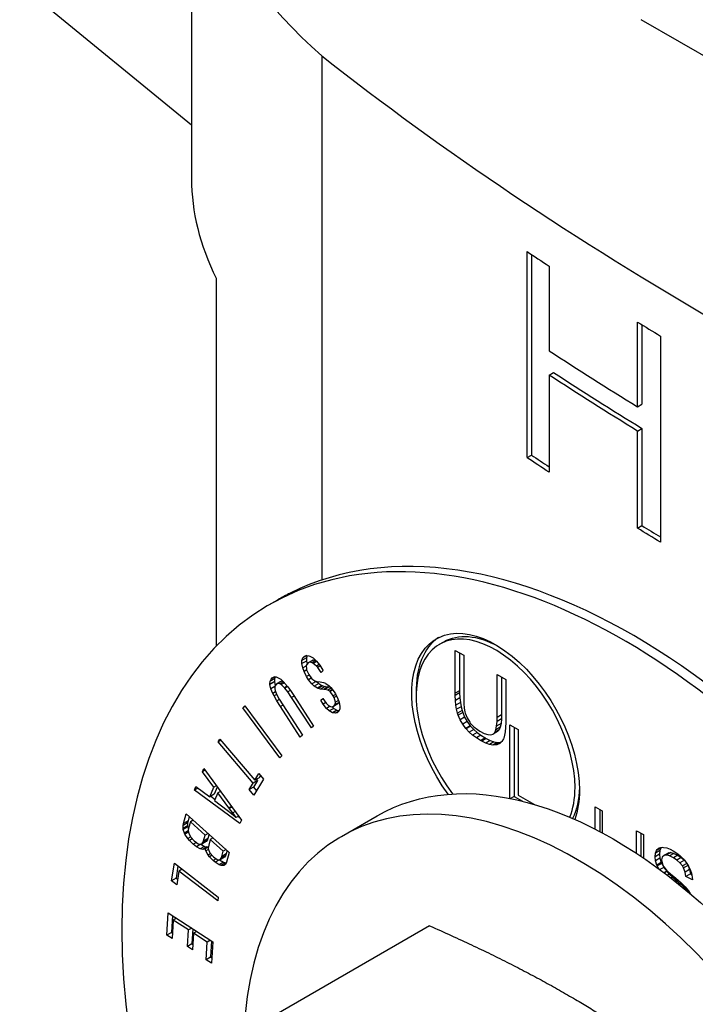
# Model space of a CAD drawing. Units: inches. Extents: x -53.04 to -47.54, y 64.97 to 73.47.
# Drawn here: x -49.65 to -49.61, y 67 to 67.05 of the extents above; entities that cross this region are included whole.
import ezdxf

# ---------------------------------------------------------------- set-up
doc = ezdxf.new("R2010")
doc.units = ezdxf.units.IN
doc.header["$MEASUREMENT"] = 0
doc.layers.add('HAR_DTL_THIN', color=190, linetype='CONTINUOUS')

msp = doc.modelspace()

# ---------------------------------------------------------------- linework, layer by layer
at = {"layer": 'HAR_DTL_THIN', "extrusion": (5.55112e-16, 0.816497, 0.57735)}
for p, q in [((-49.636009, 67.064638), (-49.636009, 67.044351)), ((-49.652916, 67.061116), (-49.636009, 67.047265)), ((-49.578661, 67.033941), (-49.611622, 67.052971)), ((-49.628944, 67.051006), (-49.628944, 67.022601)), ((-49.617817, 67.029235), (-49.617817, 67.040408)), ((-49.617575, 67.040247), (-49.617575, 67.029374)), ((-49.616624, 67.039621), (-49.616624, 67.035033)), ((-49.634669, 67.038958), (-49.634669, 67.019016)), ((-49.611827, 67.031998), (-49.611827, 67.036585)), ((-49.611586, 67.036437), (-49.611586, 67.032137)), ((-49.610582, 67.035828), (-49.610582, 67.024655)), ((-49.616624, 67.033714), (-49.616382, 67.033853)), ((-49.616624, 67.033714), (-49.616624, 67.028448)), ((-49.611827, 67.031998), (-49.611586, 67.032137)), ((-49.611827, 67.030678), (-49.611586, 67.030818)), ((-49.611586, 67.030818), (-49.611586, 67.025552)), ((-49.611827, 67.025412), (-49.611827, 67.030678)), ((-49.617817, 67.029235), (-49.617575, 67.029374)), ((-49.611827, 67.025412), (-49.611586, 67.025552)), ((-49.631811, 67.021251), (-49.631327, 67.02153)), ((-49.622566, 67.019119), (-49.622324, 67.019258)), ((-49.629753, 67.018511), (-49.62998, 67.01838)), ((-49.62998, 67.01838), (-49.629899, 67.018463)), ((-49.629899, 67.018463), (-49.629886, 67.018471)), ((-49.629886, 67.018471), (-49.629768, 67.018512)), ((-49.629741, 67.01851), (-49.629779, 67.018386)), ((-49.629768, 67.018512), (-49.629642, 67.018502)), ((-49.629642, 67.018502), (-49.629584, 67.018484)), ((-49.629584, 67.018484), (-49.629417, 67.018382)), ((-49.621713, 67.016468), (-49.621713, 67.018792)), ((-49.621713, 67.018792), (-49.621251, 67.018525)), ((-49.621471, 67.018652), (-49.621471, 67.016607)), ((-49.621251, 67.018525), (-49.621251, 67.016206)), ((-49.629779, 67.018386), (-49.630021, 67.018247)), ((-49.630021, 67.018247), (-49.62998, 67.01838)), ((-49.630021, 67.018075), (-49.630021, 67.018247)), ((-49.629779, 67.018215), (-49.630021, 67.018075)), ((-49.629971, 67.017843), (-49.630021, 67.018075)), ((-49.629781, 67.017953), (-49.629971, 67.017843)), ((-49.629759, 67.018033), (-49.629782, 67.017979)), ((-49.629782, 67.017979), (-49.629773, 67.017781)), ((-49.629779, 67.018386), (-49.629779, 67.018215)), ((-49.629779, 67.018215), (-49.629744, 67.01805)), ((-49.629678, 67.018122), (-49.629759, 67.018033)), ((-49.629436, 67.018261), (-49.629678, 67.018122)), ((-49.629602, 67.018145), (-49.629678, 67.018122)), ((-49.62936, 67.018285), (-49.629602, 67.018145)), ((-49.629471, 67.018122), (-49.629602, 67.018145)), ((-49.629265, 67.018241), (-49.629471, 67.018122)), ((-49.629403, 67.018088), (-49.629471, 67.018122)), ((-49.629436, 67.018261), (-49.62936, 67.018285)), ((-49.629417, 67.018382), (-49.629241, 67.018218)), ((-49.62922, 67.018193), (-49.629403, 67.018088)), ((-49.629232, 67.017942), (-49.629403, 67.018088)), ((-49.62936, 67.018285), (-49.629301, 67.018274)), ((-49.629241, 67.018218), (-49.629232, 67.018208)), ((-49.629232, 67.018208), (-49.629051, 67.017984)), ((-49.629086, 67.018026), (-49.629232, 67.017942)), ((-49.629164, 67.017867), (-49.629232, 67.017942)), ((-49.629027, 67.017946), (-49.629164, 67.017867)), ((-49.629051, 67.017984), (-49.62888, 67.017718)), ((-49.629899, 67.017645), (-49.629971, 67.017843)), ((-49.629757, 67.017728), (-49.629899, 67.017645)), ((-49.629764, 67.017369), (-49.629899, 67.017645)), ((-49.629773, 67.017781), (-49.629764, 67.017744)), ((-49.629764, 67.017744), (-49.629651, 67.017476)), ((-49.62963, 67.017447), (-49.629764, 67.017369)), ((-49.62966, 67.0172), (-49.629764, 67.017369)), ((-49.629651, 67.017476), (-49.629484, 67.017244)), ((-49.628984, 67.017601), (-49.629164, 67.017867)), ((-49.628871, 67.017708), (-49.628984, 67.017601)), ((-49.62888, 67.017718), (-49.628871, 67.017708)), ((-49.619436, 67.015158), (-49.619436, 67.017477)), ((-49.619436, 67.017477), (-49.618974, 67.01721)), ((-49.631753, 67.016961), (-49.631748, 67.017114)), ((-49.631511, 67.0171), (-49.631753, 67.016961)), ((-49.631511, 67.017085), (-49.631753, 67.016945)), ((-49.631753, 67.016945), (-49.631753, 67.016961)), ((-49.631703, 67.016713), (-49.631753, 67.016945)), ((-49.631506, 67.017254), (-49.631748, 67.017114)), ((-49.631748, 67.017114), (-49.631694, 67.017239)), ((-49.631487, 67.016838), (-49.631703, 67.016713)), ((-49.631497, 67.017353), (-49.631694, 67.017239)), ((-49.631694, 67.017239), (-49.63164, 67.017296)), ((-49.63164, 67.017296), (-49.631532, 67.017354)), ((-49.631532, 67.017354), (-49.63141, 67.017351)), ((-49.631506, 67.017254), (-49.631511, 67.0171)), ((-49.631511, 67.0171), (-49.631511, 67.017085)), ((-49.631511, 67.017085), (-49.631467, 67.01688)), ((-49.631463, 67.017352), (-49.631506, 67.017254)), ((-49.631486, 67.016854), (-49.631495, 67.016698)), ((-49.631405, 67.016963), (-49.631486, 67.016854)), ((-49.63141, 67.017351), (-49.631338, 67.01733)), ((-49.631163, 67.017103), (-49.631405, 67.016963)), ((-49.631342, 67.016994), (-49.631405, 67.016963)), ((-49.6311, 67.017134), (-49.631342, 67.016994)), ((-49.631211, 67.016976), (-49.631342, 67.016994)), ((-49.631338, 67.01733), (-49.631162, 67.017224)), ((-49.631021, 67.017086), (-49.631211, 67.016976)), ((-49.631144, 67.016937), (-49.631211, 67.016976)), ((-49.631163, 67.017103), (-49.6311, 67.017134)), ((-49.631162, 67.017224), (-49.630977, 67.017044)), ((-49.630971, 67.017037), (-49.631144, 67.016937)), ((-49.630959, 67.016768), (-49.631144, 67.016937)), ((-49.6311, 67.017134), (-49.631065, 67.017129)), ((-49.630977, 67.017044), (-49.630959, 67.017023)), ((-49.630959, 67.017023), (-49.630792, 67.016823)), ((-49.630815, 67.016851), (-49.630959, 67.016768)), ((-49.630801, 67.016833), (-49.630945, 67.01675)), ((-49.629513, 67.017285), (-49.62966, 67.0172)), ((-49.629484, 67.016974), (-49.62966, 67.0172)), ((-49.629484, 67.017244), (-49.629322, 67.017135)), ((-49.629245, 67.017112), (-49.629484, 67.016974)), ((-49.629349, 67.016849), (-49.629484, 67.016974)), ((-49.629107, 67.016988), (-49.629349, 67.016849)), ((-49.629178, 67.016739), (-49.629349, 67.016849)), ((-49.629322, 67.017135), (-49.62929, 67.017122)), ((-49.62929, 67.017122), (-49.629187, 67.017099)), ((-49.629239, 67.017111), (-49.629107, 67.016988)), ((-49.629187, 67.017099), (-49.629024, 67.017078)), ((-49.628936, 67.016879), (-49.629178, 67.016739)), ((-49.628891, 67.016863), (-49.629133, 67.016724)), ((-49.629107, 67.016988), (-49.628936, 67.016879)), ((-49.629024, 67.017078), (-49.628858, 67.017049)), ((-49.628764, 67.016832), (-49.629006, 67.016692)), ((-49.628936, 67.016879), (-49.628891, 67.016863)), ((-49.628891, 67.016863), (-49.628764, 67.016832)), ((-49.628858, 67.017049), (-49.628736, 67.01701)), ((-49.628764, 67.016832), (-49.628598, 67.016814)), ((-49.628736, 67.01701), (-49.628718, 67.017)), ((-49.628718, 67.017), (-49.628542, 67.016877)), ((-49.628542, 67.016877), (-49.628452, 67.016784)), ((-49.619194, 67.017337), (-49.619194, 67.015298)), ((-49.618974, 67.01721), (-49.618974, 67.014887)), ((-49.631599, 67.016456), (-49.631703, 67.016713)), ((-49.631449, 67.016542), (-49.631599, 67.016456)), ((-49.631532, 67.016323), (-49.631599, 67.016456)), ((-49.631392, 67.016403), (-49.631532, 67.016323)), ((-49.631383, 67.016055), (-49.631532, 67.016323)), ((-49.631495, 67.016698), (-49.631477, 67.016614)), ((-49.631477, 67.016614), (-49.631401, 67.016419)), ((-49.631401, 67.016419), (-49.631252, 67.016146)), ((-49.630945, 67.01675), (-49.630959, 67.016768)), ((-49.630788, 67.016544), (-49.630945, 67.01675)), ((-49.630792, 67.016823), (-49.630607, 67.01656)), ((-49.630651, 67.016623), (-49.630788, 67.016544)), ((-49.63058, 67.016237), (-49.630788, 67.016544)), ((-49.630607, 67.01656), (-49.630458, 67.016338)), ((-49.630444, 67.016316), (-49.63058, 67.016237)), ((-49.630458, 67.016338), (-49.629385, 67.014683)), ((-49.629133, 67.016724), (-49.629178, 67.016739)), ((-49.629006, 67.016692), (-49.629133, 67.016724)), ((-49.62884, 67.016674), (-49.629006, 67.016692)), ((-49.628598, 67.016814), (-49.62884, 67.016674)), ((-49.628785, 67.016669), (-49.62884, 67.016674)), ((-49.628543, 67.016809), (-49.628785, 67.016669)), ((-49.628623, 67.016638), (-49.628785, 67.016669)), ((-49.628427, 67.016751), (-49.628623, 67.016638)), ((-49.62851, 67.016578), (-49.628623, 67.016638)), ((-49.628598, 67.016814), (-49.628543, 67.016809)), ((-49.628543, 67.016809), (-49.628461, 67.016793)), ((-49.62836, 67.016665), (-49.62851, 67.016578)), ((-49.628497, 67.016565), (-49.62851, 67.016578)), ((-49.628349, 67.01665), (-49.628497, 67.016565)), ((-49.628321, 67.016333), (-49.628497, 67.016565)), ((-49.628452, 67.016784), (-49.628271, 67.016549)), ((-49.628192, 67.016408), (-49.628321, 67.016333)), ((-49.628271, 67.016237), (-49.628321, 67.016333)), ((-49.628271, 67.016549), (-49.628204, 67.016432)), ((-49.628144, 67.01631), (-49.628271, 67.016237)), ((-49.628204, 67.016432), (-49.628068, 67.016156)), ((-49.621471, 67.016607), (-49.621713, 67.016468)), ((-49.621711, 67.016347), (-49.621713, 67.016468)), ((-49.621469, 67.016487), (-49.621711, 67.016347)), ((-49.6217, 67.016077), (-49.621711, 67.016347)), ((-49.621471, 67.016607), (-49.621469, 67.016487)), ((-49.621469, 67.016487), (-49.621458, 67.016217)), ((-49.633227, 67.015672), (-49.633119, 67.015792)), ((-49.633119, 67.015792), (-49.631108, 67.013079)), ((-49.631245, 67.016134), (-49.631383, 67.016055)), ((-49.631189, 67.015745), (-49.631383, 67.016055)), ((-49.631252, 67.016146), (-49.631063, 67.015844)), ((-49.63105, 67.015825), (-49.631189, 67.015745)), ((-49.631063, 67.015844), (-49.629989, 67.014193)), ((-49.629507, 67.014586), (-49.63058, 67.016237)), ((-49.629002, 67.016091), (-49.628885, 67.01619)), ((-49.628869, 67.016168), (-49.629002, 67.016091)), ((-49.628862, 67.015875), (-49.629002, 67.016091)), ((-49.628885, 67.01619), (-49.6287, 67.015932)), ((-49.628718, 67.015958), (-49.628862, 67.015875)), ((-49.628686, 67.015648), (-49.628862, 67.015875)), ((-49.6287, 67.015932), (-49.628573, 67.015802)), ((-49.628489, 67.015763), (-49.628686, 67.015648)), ((-49.628573, 67.015802), (-49.628434, 67.015737)), ((-49.628434, 67.015737), (-49.628307, 67.015758)), ((-49.628066, 67.015898), (-49.628307, 67.015758)), ((-49.628307, 67.015758), (-49.628217, 67.015852)), ((-49.628199, 67.015987), (-49.628271, 67.016237)), ((-49.628217, 67.015852), (-49.628199, 67.015987)), ((-49.628007, 67.015973), (-49.628217, 67.015852)), ((-49.628041, 67.016078), (-49.628199, 67.015987)), ((-49.628068, 67.016156), (-49.62801, 67.015987)), ((-49.628005, 67.015961), (-49.628066, 67.015898)), ((-49.62801, 67.015987), (-49.627965, 67.015758)), ((-49.627965, 67.015758), (-49.627974, 67.015622)), ((-49.621458, 67.016217), (-49.6217, 67.016077)), ((-49.621673, 67.015826), (-49.6217, 67.016077)), ((-49.621431, 67.015966), (-49.621673, 67.015826)), ((-49.621632, 67.015596), (-49.621673, 67.015826)), ((-49.621458, 67.016217), (-49.621431, 67.015966)), ((-49.621431, 67.015966), (-49.62139, 67.015735)), ((-49.621251, 67.016206), (-49.621245, 67.015915)), ((-49.621245, 67.015915), (-49.621222, 67.015664)), ((-49.633089, 67.015752), (-49.633227, 67.015672)), ((-49.631216, 67.012959), (-49.633227, 67.015672)), ((-49.630116, 67.014094), (-49.631189, 67.015745)), ((-49.628537, 67.015511), (-49.628686, 67.015648)), ((-49.628295, 67.01565), (-49.628537, 67.015511)), ((-49.628371, 67.015409), (-49.628537, 67.015511)), ((-49.628396, 67.015743), (-49.628295, 67.01565)), ((-49.628129, 67.015549), (-49.628371, 67.015409)), ((-49.628353, 67.015404), (-49.628371, 67.015409)), ((-49.628111, 67.015543), (-49.628353, 67.015404)), ((-49.628222, 67.01538), (-49.628353, 67.015404)), ((-49.628295, 67.01565), (-49.628129, 67.015549)), ((-49.628017, 67.015499), (-49.628222, 67.01538)), ((-49.628104, 67.015412), (-49.628222, 67.01538)), ((-49.628129, 67.015549), (-49.628111, 67.015543)), ((-49.628111, 67.015543), (-49.628008, 67.015525)), ((-49.628019, 67.015492), (-49.628104, 67.015412)), ((-49.627974, 67.015622), (-49.628019, 67.015492)), ((-49.62139, 67.015735), (-49.621632, 67.015596)), ((-49.621581, 67.015385), (-49.621632, 67.015596)), ((-49.621339, 67.015524), (-49.621581, 67.015385)), ((-49.621545, 67.015279), (-49.621581, 67.015385)), ((-49.621303, 67.015418), (-49.621545, 67.015279)), ((-49.62144, 67.015029), (-49.621545, 67.015279)), ((-49.62139, 67.015735), (-49.621339, 67.015524)), ((-49.621339, 67.015524), (-49.621303, 67.015418)), ((-49.621303, 67.015418), (-49.621198, 67.015169)), ((-49.621222, 67.015664), (-49.621184, 67.015453)), ((-49.621184, 67.015453), (-49.621166, 67.015386)), ((-49.621166, 67.015386), (-49.62107, 67.015134)), ((-49.619194, 67.015298), (-49.619436, 67.015158)), ((-49.619194, 67.015298), (-49.619199, 67.015081)), ((-49.621198, 67.015169), (-49.62144, 67.015029)), ((-49.621303, 67.01479), (-49.62144, 67.015029)), ((-49.621061, 67.014929), (-49.621303, 67.01479)), ((-49.621135, 67.014563), (-49.621303, 67.01479)), ((-49.621198, 67.015169), (-49.621061, 67.014929)), ((-49.620893, 67.014703), (-49.621135, 67.014563)), ((-49.62107, 67.015134), (-49.620926, 67.014898)), ((-49.621061, 67.014929), (-49.620893, 67.014703)), ((-49.620926, 67.014898), (-49.620877, 67.014834)), ((-49.620893, 67.014703), (-49.620873, 67.014678)), ((-49.620877, 67.014834), (-49.620707, 67.014652)), ((-49.619465, 67.014686), (-49.61944, 67.014941)), ((-49.619223, 67.014826), (-49.619465, 67.014686)), ((-49.61944, 67.014941), (-49.619436, 67.015158)), ((-49.619199, 67.015081), (-49.61944, 67.014941)), ((-49.619223, 67.014826), (-49.619266, 67.014628)), ((-49.619199, 67.015081), (-49.619223, 67.014826)), ((-49.618974, 67.014887), (-49.618981, 67.014619)), ((-49.61875, 67.010771), (-49.61875, 67.01476)), ((-49.61875, 67.01476), (-49.618291, 67.014495)), ((-49.629989, 67.014193), (-49.630116, 67.014094)), ((-49.629385, 67.014683), (-49.629507, 67.014586)), ((-49.621115, 67.014539), (-49.621135, 67.014563)), ((-49.620873, 67.014678), (-49.621115, 67.014539)), ((-49.620951, 67.014364), (-49.621115, 67.014539)), ((-49.620709, 67.014504), (-49.620951, 67.014364)), ((-49.620767, 67.014201), (-49.620951, 67.014364)), ((-49.620873, 67.014678), (-49.620709, 67.014504)), ((-49.620525, 67.014341), (-49.620767, 67.014201)), ((-49.620561, 67.014048), (-49.620767, 67.014201)), ((-49.620709, 67.014504), (-49.620525, 67.014341)), ((-49.620707, 67.014652), (-49.62051, 67.014495)), ((-49.620319, 67.014188), (-49.620561, 67.014048)), ((-49.620525, 67.014341), (-49.620319, 67.014188)), ((-49.62051, 67.014495), (-49.620375, 67.014409)), ((-49.620375, 67.014409), (-49.62014, 67.014291)), ((-49.620319, 67.014188), (-49.620093, 67.014047)), ((-49.62014, 67.014291), (-49.61994, 67.014225)), ((-49.61994, 67.014225), (-49.619777, 67.014216)), ((-49.619777, 67.014216), (-49.619651, 67.014258)), ((-49.619409, 67.014397), (-49.619651, 67.014258)), ((-49.619651, 67.014258), (-49.61957, 67.014346)), ((-49.61957, 67.014346), (-49.619508, 67.014488)), ((-49.619329, 67.014485), (-49.61957, 67.014346)), ((-49.619508, 67.014488), (-49.619465, 67.014686)), ((-49.619266, 67.014628), (-49.619508, 67.014488)), ((-49.619329, 67.014485), (-49.619409, 67.014397)), ((-49.619266, 67.014628), (-49.619329, 67.014485)), ((-49.619035, 67.014187), (-49.619082, 67.014025)), ((-49.619001, 67.014385), (-49.619035, 67.014187)), ((-49.618981, 67.014619), (-49.619001, 67.014385)), ((-49.618508, 67.01462), (-49.618508, 67.010875)), ((-49.618291, 67.014495), (-49.618291, 67.010947)), ((-49.634553, 67.013839), (-49.634463, 67.013985)), ((-49.634409, 67.013922), (-49.634553, 67.013839)), ((-49.632663, 67.011603), (-49.634553, 67.013839)), ((-49.634463, 67.013985), (-49.632573, 67.011749)), ((-49.620335, 67.013907), (-49.620561, 67.014048)), ((-49.620093, 67.014047), (-49.620335, 67.013907)), ((-49.620274, 67.013872), (-49.620335, 67.013907)), ((-49.620032, 67.014012), (-49.620274, 67.013872)), ((-49.620055, 67.013764), (-49.620274, 67.013872)), ((-49.620093, 67.014047), (-49.620032, 67.014012)), ((-49.619813, 67.013903), (-49.620055, 67.013764)), ((-49.619855, 67.013692), (-49.620055, 67.013764)), ((-49.620032, 67.014012), (-49.619813, 67.013903)), ((-49.619613, 67.013832), (-49.619855, 67.013692)), ((-49.619678, 67.01366), (-49.619855, 67.013692)), ((-49.619813, 67.013903), (-49.619613, 67.013832)), ((-49.619436, 67.0138), (-49.619678, 67.01366)), ((-49.619521, 67.013663), (-49.619678, 67.01366)), ((-49.619613, 67.013832), (-49.619436, 67.0138)), ((-49.619279, 67.013802), (-49.619521, 67.013663)), ((-49.619454, 67.013676), (-49.619521, 67.013663)), ((-49.619214, 67.013814), (-49.619454, 67.013676)), ((-49.619299, 67.013739), (-49.619454, 67.013676)), ((-49.619436, 67.0138), (-49.619279, 67.013802)), ((-49.619181, 67.013844), (-49.619299, 67.013739)), ((-49.619279, 67.013802), (-49.619213, 67.013815)), ((-49.619093, 67.013993), (-49.619181, 67.013844)), ((-49.619082, 67.014025), (-49.619093, 67.013993)), ((-49.631108, 67.013079), (-49.631216, 67.012959)), ((-49.635419, 67.012215), (-49.635346, 67.012392)), ((-49.635277, 67.012296), (-49.635419, 67.012215)), ((-49.634801, 67.011374), (-49.635419, 67.012215)), ((-49.635346, 67.012392), (-49.633304, 67.009582)), ((-49.632573, 67.011749), (-49.632352, 67.01211)), ((-49.632352, 67.01211), (-49.6321, 67.011808)), ((-49.632889, 67.011243), (-49.632663, 67.011603)), ((-49.632421, 67.011742), (-49.632663, 67.011603)), ((-49.632421, 67.011742), (-49.632647, 67.011383)), ((-49.6321, 67.011808), (-49.632636, 67.010941)), ((-49.632331, 67.011888), (-49.632573, 67.011749)), ((-49.632475, 67.011805), (-49.632421, 67.011742)), ((-49.632262, 67.012002), (-49.632331, 67.011888)), ((-49.635847, 67.011223), (-49.635766, 67.01141)), ((-49.63566, 67.011331), (-49.635847, 67.011223)), ((-49.63338, 67.009403), (-49.635847, 67.011223)), ((-49.635766, 67.01141), (-49.635022, 67.01085)), ((-49.635022, 67.01085), (-49.634801, 67.011374)), ((-49.63478, 67.01099), (-49.635022, 67.01085)), ((-49.634664, 67.011453), (-49.634801, 67.011374)), ((-49.634614, 67.011384), (-49.63478, 67.01099)), ((-49.634575, 67.011072), (-49.63476, 67.010653)), ((-49.634442, 67.011148), (-49.634575, 67.011072)), ((-49.633976, 67.010252), (-49.634575, 67.011072)), ((-49.632647, 67.011383), (-49.632889, 67.011243)), ((-49.632636, 67.010941), (-49.632889, 67.011243)), ((-49.632647, 67.011383), (-49.632484, 67.011188)), ((-49.63496, 67.010886), (-49.634731, 67.010718)), ((-49.63476, 67.010653), (-49.634079, 67.010134)), ((-49.618508, 67.010875), (-49.618706, 67.010762)), ((-49.618508, 67.010875), (-49.618055, 67.010614)), ((-49.618291, 67.010947), (-49.617407, 67.010436)), ((-49.636438, 67.009408), (-49.636289, 67.009937)), ((-49.636289, 67.009937), (-49.633962, 67.007838)), ((-49.634079, 67.010134), (-49.633836, 67.009947)), ((-49.633845, 67.010327), (-49.633976, 67.010252)), ((-49.633958, 67.010226), (-49.633976, 67.010252)), ((-49.633826, 67.010301), (-49.633958, 67.010226)), ((-49.633768, 67.009981), (-49.633958, 67.010226)), ((-49.633836, 67.009947), (-49.633633, 67.009788)), ((-49.633645, 67.010052), (-49.633768, 67.009981)), ((-49.633579, 67.009741), (-49.633768, 67.009981)), ((-49.614118, 67.0091), (-49.614118, 67.01031)), ((-49.614118, 67.01031), (-49.61375, 67.010098)), ((-49.613876, 67.01017), (-49.613876, 67.008974)), ((-49.61375, 67.010098), (-49.61375, 67.008907)), ((-49.636218, 67.009436), (-49.63646, 67.009296)), ((-49.63646, 67.009296), (-49.636438, 67.009408)), ((-49.636196, 67.009548), (-49.636438, 67.009408)), ((-49.636218, 67.009436), (-49.636223, 67.009287)), ((-49.636196, 67.009548), (-49.636218, 67.009436)), ((-49.636127, 67.009791), (-49.636196, 67.009548)), ((-49.636068, 67.009507), (-49.636167, 67.009158)), ((-49.635912, 67.009597), (-49.636068, 67.009507)), ((-49.635265, 67.008783), (-49.636068, 67.009507)), ((-49.633633, 67.009788), (-49.633579, 67.009741)), ((-49.633466, 67.009806), (-49.633579, 67.009741)), ((-49.633483, 67.009797), (-49.633432, 67.009759)), ((-49.633304, 67.009582), (-49.63338, 67.009403)), ((-49.62788, 67.008707), (-49.625945, 67.009824)), ((-49.636465, 67.009148), (-49.63646, 67.009296)), ((-49.636223, 67.009287), (-49.636465, 67.009148)), ((-49.636456, 67.00909), (-49.636465, 67.009148)), ((-49.636214, 67.00923), (-49.636456, 67.00909)), ((-49.636393, 67.008893), (-49.636456, 67.00909)), ((-49.636187, 67.009011), (-49.636393, 67.008893)), ((-49.636361, 67.008833), (-49.636393, 67.008893)), ((-49.636172, 67.008942), (-49.636361, 67.008833)), ((-49.636203, 67.008596), (-49.636361, 67.008833)), ((-49.636223, 67.009287), (-49.636214, 67.00923)), ((-49.636214, 67.00923), (-49.636175, 67.00911)), ((-49.636167, 67.009158), (-49.63619, 67.009025)), ((-49.63619, 67.009025), (-49.636154, 67.008859)), ((-49.636154, 67.008859), (-49.636045, 67.008671)), ((-49.63511, 67.008873), (-49.635265, 67.008783)), ((-49.635053, 67.008822), (-49.635118, 67.008603)), ((-49.611877, 67.009016), (-49.611509, 67.008804)), ((-49.611877, 67.007789), (-49.611877, 67.009016)), ((-49.611635, 67.007628), (-49.611635, 67.008876)), ((-49.636052, 67.008683), (-49.636203, 67.008596)), ((-49.636122, 67.008492), (-49.636203, 67.008596)), ((-49.635963, 67.008583), (-49.636122, 67.008492)), ((-49.63591, 67.008281), (-49.636122, 67.008492)), ((-49.636045, 67.008671), (-49.635856, 67.008468)), ((-49.635736, 67.008381), (-49.63591, 67.008281)), ((-49.635856, 67.008468), (-49.63564, 67.008312)), ((-49.63564, 67.008312), (-49.635621, 67.008307)), ((-49.635621, 67.008307), (-49.635464, 67.008289)), ((-49.635516, 67.008295), (-49.635501, 67.008282)), ((-49.635464, 67.008289), (-49.635455, 67.008294)), ((-49.635213, 67.008433), (-49.635455, 67.008294)), ((-49.635455, 67.008294), (-49.635387, 67.00838)), ((-49.635145, 67.008519), (-49.635387, 67.00838)), ((-49.635387, 67.00838), (-49.63536, 67.008463)), ((-49.63536, 67.008463), (-49.635265, 67.008783)), ((-49.635118, 67.008603), (-49.63536, 67.008463)), ((-49.635145, 67.008519), (-49.635213, 67.008433)), ((-49.635118, 67.008603), (-49.635145, 67.008519)), ((-49.634995, 67.008539), (-49.635076, 67.008237)), ((-49.634839, 67.008629), (-49.634995, 67.008539)), ((-49.634291, 67.007903), (-49.634995, 67.008539)), ((-49.611509, 67.008804), (-49.611509, 67.007543)), ((-49.635743, 67.008143), (-49.63591, 67.008281)), ((-49.635501, 67.008282), (-49.635743, 67.008143)), ((-49.63554, 67.008031), (-49.635743, 67.008143)), ((-49.635298, 67.008171), (-49.63554, 67.008031)), ((-49.635401, 67.007997), (-49.63554, 67.008031)), ((-49.635501, 67.008282), (-49.635298, 67.008171)), ((-49.635159, 67.008137), (-49.635401, 67.007997)), ((-49.635274, 67.008033), (-49.635401, 67.007997)), ((-49.635298, 67.008171), (-49.635159, 67.008137)), ((-49.635093, 67.008138), (-49.635274, 67.008033)), ((-49.635229, 67.007919), (-49.635274, 67.008033)), ((-49.635085, 67.008002), (-49.635229, 67.007919)), ((-49.635103, 67.007695), (-49.635229, 67.007919)), ((-49.635159, 67.008137), (-49.63509, 67.008157)), ((-49.635076, 67.008237), (-49.635103, 67.00808)), ((-49.635103, 67.00808), (-49.635098, 67.008036)), ((-49.634967, 67.007774), (-49.635103, 67.007695)), ((-49.635098, 67.008036), (-49.635013, 67.007825)), ((-49.635013, 67.007825), (-49.634819, 67.007609)), ((-49.634368, 67.007625), (-49.634291, 67.007903)), ((-49.634126, 67.007764), (-49.634368, 67.007625)), ((-49.634135, 67.007994), (-49.634291, 67.007903)), ((-49.634126, 67.007764), (-49.634158, 67.007663)), ((-49.634077, 67.007942), (-49.634126, 67.007764)), ((-49.633962, 67.007838), (-49.634111, 67.00732)), ((-49.610877, 67.007608), (-49.610855, 67.0078)), ((-49.610855, 67.0078), (-49.61079, 67.007954)), ((-49.610613, 67.00794), (-49.610855, 67.0078)), ((-49.610548, 67.008093), (-49.61079, 67.007954)), ((-49.61079, 67.007954), (-49.610758, 67.007995)), ((-49.610583, 67.008097), (-49.610758, 67.007995)), ((-49.610758, 67.007995), (-49.610644, 67.008082)), ((-49.610644, 67.008082), (-49.610498, 67.008117)), ((-49.610613, 67.00794), (-49.610635, 67.007748)), ((-49.610548, 67.008093), (-49.610613, 67.00794)), ((-49.610537, 67.008108), (-49.610548, 67.008093)), ((-49.610498, 67.008117), (-49.610409, 67.008114)), ((-49.610409, 67.008114), (-49.610243, 67.008083)), ((-49.610127, 67.007824), (-49.610368, 67.007685)), ((-49.610019, 67.007835), (-49.610261, 67.007695)), ((-49.610243, 67.008083), (-49.610064, 67.008016)), ((-49.610127, 67.007824), (-49.610019, 67.007835)), ((-49.609853, 67.007791), (-49.610095, 67.007651)), ((-49.610064, 67.008016), (-49.609898, 67.007931)), ((-49.610019, 67.007835), (-49.609853, 67.007791)), ((-49.609898, 67.007931), (-49.609703, 67.007805)), ((-49.609853, 67.007791), (-49.60964, 67.007686)), ((-49.609703, 67.007805), (-49.609526, 67.007667)), ((-49.637087, 67.006305), (-49.636934, 67.007252)), ((-49.636934, 67.007252), (-49.634553, 67.005409)), ((-49.635035, 67.007609), (-49.635103, 67.007695)), ((-49.634893, 67.007691), (-49.635035, 67.007609)), ((-49.634837, 67.007396), (-49.635035, 67.007609)), ((-49.634663, 67.007496), (-49.634837, 67.007396)), ((-49.634729, 67.007307), (-49.634837, 67.007396)), ((-49.634819, 67.007609), (-49.634607, 67.007455)), ((-49.634489, 67.007445), (-49.634729, 67.007307)), ((-49.634512, 67.007172), (-49.634729, 67.007307)), ((-49.634607, 67.007455), (-49.634458, 67.007442)), ((-49.63427, 67.007311), (-49.634512, 67.007172)), ((-49.634483, 67.007445), (-49.63427, 67.007311)), ((-49.634216, 67.007582), (-49.634458, 67.007442)), ((-49.634458, 67.007442), (-49.634399, 67.007523)), ((-49.634162, 67.00727), (-49.634404, 67.00713)), ((-49.634158, 67.007663), (-49.634399, 67.007523)), ((-49.634399, 67.007523), (-49.634368, 67.007625)), ((-49.63427, 67.007311), (-49.634162, 67.00727)), ((-49.634158, 67.007663), (-49.634216, 67.007582)), ((-49.634111, 67.00732), (-49.634169, 67.007193)), ((-49.634162, 67.00727), (-49.634134, 67.007269)), ((-49.610635, 67.007748), (-49.610877, 67.007608)), ((-49.610635, 67.007743), (-49.610877, 67.007603)), ((-49.610877, 67.007603), (-49.610877, 67.007608)), ((-49.610852, 67.007382), (-49.610877, 67.007603)), ((-49.610611, 67.007522), (-49.610852, 67.007382)), ((-49.610779, 67.007153), (-49.610852, 67.007382)), ((-49.610537, 67.007293), (-49.610779, 67.007153)), ((-49.610516, 67.007247), (-49.610758, 67.007108)), ((-49.610635, 67.007748), (-49.610635, 67.007743)), ((-49.610635, 67.007743), (-49.610611, 67.007522)), ((-49.610611, 67.007522), (-49.610537, 67.007293)), ((-49.610537, 67.007293), (-49.610516, 67.007247)), ((-49.610485, 67.007592), (-49.610523, 67.007432)), ((-49.610523, 67.007432), (-49.610478, 67.00721)), ((-49.610516, 67.007247), (-49.6104, 67.007032)), ((-49.610368, 67.007685), (-49.610485, 67.007592)), ((-49.610261, 67.007695), (-49.610368, 67.007685)), ((-49.610095, 67.007651), (-49.610261, 67.007695)), ((-49.609882, 67.007546), (-49.610095, 67.007651)), ((-49.60964, 67.007686), (-49.609882, 67.007546)), ((-49.609701, 67.007426), (-49.609882, 67.007546)), ((-49.609459, 67.007566), (-49.609701, 67.007426)), ((-49.60953, 67.007276), (-49.609701, 67.007426)), ((-49.60964, 67.007686), (-49.609459, 67.007566)), ((-49.609288, 67.007415), (-49.60953, 67.007276)), ((-49.609396, 67.007108), (-49.60953, 67.007276)), ((-49.609526, 67.007667), (-49.609362, 67.007513)), ((-49.609459, 67.007566), (-49.609288, 67.007415)), ((-49.609154, 67.007247), (-49.609396, 67.007108)), ((-49.609362, 67.007513), (-49.609351, 67.007498)), ((-49.609351, 67.007498), (-49.609187, 67.0073)), ((-49.609288, 67.007415), (-49.609155, 67.007248)), ((-49.609187, 67.0073), (-49.609055, 67.007089)), ((-49.609151, 67.007243), (-49.609089, 67.007137)), ((-49.636739, 67.007102), (-49.636845, 67.006444)), ((-49.636686, 67.006833), (-49.636807, 67.006091)), ((-49.636518, 67.00693), (-49.636686, 67.006833)), ((-49.634584, 67.005209), (-49.636686, 67.006833)), ((-49.634404, 67.00713), (-49.634512, 67.007172)), ((-49.634251, 67.007125), (-49.634404, 67.00713)), ((-49.634169, 67.007193), (-49.634251, 67.007125)), ((-49.610758, 67.007108), (-49.610779, 67.007153)), ((-49.610675, 67.006953), (-49.610758, 67.007108)), ((-49.6104, 67.007032), (-49.610614, 67.006909)), ((-49.610478, 67.00721), (-49.610413, 67.007084)), ((-49.610413, 67.007084), (-49.610317, 67.006959)), ((-49.6104, 67.007032), (-49.610241, 67.006819)), ((-49.610241, 67.006819), (-49.610383, 67.006737)), ((-49.61023, 67.006807), (-49.61037, 67.006726)), ((-49.610317, 67.006959), (-49.610158, 67.006797)), ((-49.610241, 67.006819), (-49.61023, 67.006807)), ((-49.61023, 67.006807), (-49.610102, 67.006671)), ((-49.610158, 67.006797), (-49.609934, 67.006598)), ((-49.609331, 67.006998), (-49.609396, 67.007108)), ((-49.609089, 67.007137), (-49.609331, 67.006998)), ((-49.609248, 67.006779), (-49.609331, 67.006998)), ((-49.609006, 67.006919), (-49.609248, 67.006779)), ((-49.609203, 67.006536), (-49.609248, 67.006779)), ((-49.609089, 67.007137), (-49.609006, 67.006919)), ((-49.609055, 67.007089), (-49.608988, 67.00695)), ((-49.609006, 67.006919), (-49.608961, 67.006675)), ((-49.608988, 67.00695), (-49.608907, 67.006719)), ((-49.608907, 67.006719), (-49.60886, 67.006493)), ((-49.636845, 67.006444), (-49.637087, 67.006305)), ((-49.636807, 67.006091), (-49.637087, 67.006305)), ((-49.636845, 67.006444), (-49.63676, 67.00638)), ((-49.610102, 67.006671), (-49.610213, 67.006607)), ((-49.610102, 67.006671), (-49.609927, 67.006506)), ((-49.609927, 67.006506), (-49.610015, 67.006455)), ((-49.609934, 67.006598), (-49.609857, 67.006536)), ((-49.609927, 67.006506), (-49.609703, 67.006309)), ((-49.609857, 67.006536), (-49.609624, 67.006334)), ((-49.609703, 67.006309), (-49.609776, 67.006267)), ((-49.609703, 67.006309), (-49.609503, 67.006137)), ((-49.609624, 67.006334), (-49.609438, 67.006167)), ((-49.609438, 67.006167), (-49.609297, 67.006031)), ((-49.608961, 67.006675), (-49.609203, 67.006536)), ((-49.608851, 67.006364), (-49.609203, 67.006536)), ((-49.608961, 67.006675), (-49.608891, 67.006641)), ((-49.60886, 67.006493), (-49.608851, 67.006364)), ((-49.609503, 67.006137), (-49.609568, 67.0061)), ((-49.609503, 67.006137), (-49.60932, 67.005974)), ((-49.60932, 67.005974), (-49.609374, 67.005943)), ((-49.60932, 67.005974), (-49.609208, 67.005865)), ((-49.609297, 67.006031), (-49.609241, 67.005973)), ((-49.609208, 67.005865), (-49.609251, 67.005841)), ((-49.609241, 67.005973), (-49.609071, 67.005763)), ((-49.609208, 67.005865), (-49.609082, 67.005726)), ((-49.609082, 67.005726), (-49.6091, 67.005715)), ((-49.609082, 67.005726), (-49.609046, 67.005669)), ((-49.609071, 67.005763), (-49.608974, 67.005608)), ((-49.634553, 67.005409), (-49.634584, 67.005209)), ((-49.63734, 67.003363), (-49.637272, 67.004573)), ((-49.637272, 67.004573), (-49.634859, 67.003004)), ((-49.637046, 67.004426), (-49.637098, 67.003503)), ((-49.637001, 67.004173), (-49.637055, 67.003178)), ((-49.636818, 67.004278), (-49.637001, 67.004173)), ((-49.636176, 67.003639), (-49.637001, 67.004173)), ((-49.637098, 67.003503), (-49.63734, 67.003363)), ((-49.637098, 67.003503), (-49.63704, 67.003465)), ((-49.63623, 67.002743), (-49.636176, 67.003639)), ((-49.635996, 67.003743), (-49.636176, 67.003639)), ((-49.635939, 67.003706), (-49.635988, 67.002883)), ((-49.635716, 67.003561), (-49.635897, 67.003457)), ((-49.623104, 67.003867), (-49.634533, 66.997269)), ((-49.637055, 67.003178), (-49.63734, 67.003363)), ((-49.635897, 67.003457), (-49.635946, 67.002558)), ((-49.635157, 67.002978), (-49.635897, 67.003457)), ((-49.635211, 67.00202), (-49.635157, 67.002978)), ((-49.634978, 67.003081), (-49.635157, 67.002978)), ((-49.634919, 67.003043), (-49.634969, 67.002159)), ((-49.634859, 67.003004), (-49.634927, 67.001835)), ((-49.635988, 67.002883), (-49.63623, 67.002743)), ((-49.635946, 67.002558), (-49.63623, 67.002743)), ((-49.635988, 67.002883), (-49.63593, 67.002845)), ((-49.634969, 67.002159), (-49.635211, 67.00202)), ((-49.634927, 67.001835), (-49.635211, 67.00202)), ((-49.634969, 67.002159), (-49.63491, 67.002121))]:
    msp.add_line(p, q, dxfattribs=at)
at = {"layer": 'HAR_DTL_THIN'}
for centre, major_axis, ratio, start_param, end_param in [((-49.593023, 67.064638), (-0.042986, 0), 0.57735, -0.182645, 0.581483), ((-49.451629, 67.126313), (0.220123, 0), 0.57735, -2.507365, -2.205024), ((-49.593023, 67.040863), (0.042926, -0.004608), 0.491924, -3.088837, -2.838507), ((-49.451629, 67.123745), (0.220123, 0), 0.57735, -2.426421, -2.41819), ((-49.451629, 67.123745), (0.220123, 0), 0.57735, -2.38586, -2.377644), ((-49.451629, 67.119157), (0.220123, 0), 0.57735, -2.41819, -2.38586), ((-49.451387, 67.117978), (0.220123, 0), 0.57735, -2.41819, -2.38586), ((-49.451387, 67.112712), (0.220123, 0), 0.57735, -2.426421, -2.419852), ((-49.612084, 66.9882), (0.019243, -0.03333), 0.57735, 0, 3.107192), ((-49.451387, 67.112712), (0.220123, 0), 0.57735, -2.38586, -2.379234), ((-49.612568, 66.987921), (-0.019243, 0.03333), 0.57735, -1.536396, 1.121518), ((-49.612084, 66.9882), (-0.019243, 0.03333), 0.57735, -0.034401, 0), ((-49.619521, 67.013845), (-0.003045, 0.005274), 0.57735, -2.356194, 1.784511), ((-49.61928, 67.013985), (-0.003216, 0.00557), 0.57735, 0.037621, 0.812361), ((-49.615051, 66.986487), (0.012829, -0.02222), 0.57735, -0.732403, 3.873995), ((-49.619521, 67.013845), (-0.003045, 0.005274), 0.57735, -2.721243, -2.356194), ((-49.612568, 66.987921), (0.019243, -0.03333), 0.57735, -1.05214, 1.605197)]:
    msp.add_ellipse(centre, major_axis=major_axis, ratio=ratio, start_param=start_param, end_param=end_param, dxfattribs=at)
at = {"layer": 'HAR_DTL_THIN', "extrusion": (7.11752e-17, 1.66533e-16, -1)}
msp.add_ellipse((-49.451629, 67.117838), major_axis=(-0.220123, 0), ratio=0.57735, start_param=-0.755733, end_param=-0.723402, dxfattribs=at)
at = {"layer": 'HAR_DTL_THIN', "extrusion": (4.69921e-17, 1.66533e-16, -1)}
msp.add_ellipse((-49.451629, 67.112572), major_axis=(-0.220123, 0), ratio=0.57735, start_param=-0.723402, end_param=-0.715172, dxfattribs=at)
at = {"layer": 'HAR_DTL_THIN', "extrusion": (6.69156e-17, 5.55112e-17, -1)}
msp.add_ellipse((-49.451629, 67.112572), major_axis=(-0.220123, 0), ratio=0.57735, start_param=-0.763948, end_param=-0.755733, dxfattribs=at)
at = {"layer": 'HAR_DTL_THIN', "extrusion": (1.31341e-16, -1.16467e-16, -1)}
msp.add_ellipse((-49.619521, 67.013845), major_axis=(-0.003216, 0.00557), ratio=0.57735, start_param=-1.756394, end_param=2.356194, dxfattribs=at)
at = {"layer": 'HAR_DTL_THIN', "extrusion": (-3.71854e-18, 6.19519e-17, -1)}
msp.add_ellipse((-49.61928, 67.013985), major_axis=(-0.003045, 0.005274), ratio=0.57735, start_param=0, end_param=0.757689, dxfattribs=at)
at = {"layer": 'HAR_DTL_THIN', "extrusion": (-5.55112e-17, 9.61481e-17, -1)}
msp.add_ellipse((-49.613116, 66.987604), major_axis=(-0.012829, 0.02222), ratio=0.57735, start_param=0, end_param=3.141593, dxfattribs=at)
at = {"layer": 'HAR_DTL_THIN', "extrusion": (0, 0, -1)}
msp.add_ellipse((-49.61928, 67.013985), major_axis=(0.003045, -0.005274), ratio=0.57735, start_param=-0.757689, end_param=-0.364349, dxfattribs=at)
at = {"layer": 'HAR_DTL_THIN', "extrusion": (-6.83926e-17, -1.03585e-16, -1)}
msp.add_ellipse((-49.619521, 67.013845), major_axis=(0.003216, -0.00557), ratio=0.57735, start_param=-0.785398, end_param=-0.448466, dxfattribs=at)
at = {"layer": 'HAR_DTL_THIN'}
msp.add_rational_spline([(-49.623104, 67.003867), (-49.615185, 67.000376), (-49.609138, 66.995804)], [1.79693260554, 2.07491904704, 1.79693260554], degree=2, dxfattribs=at)

doc.saveas('drawing.dxf')
